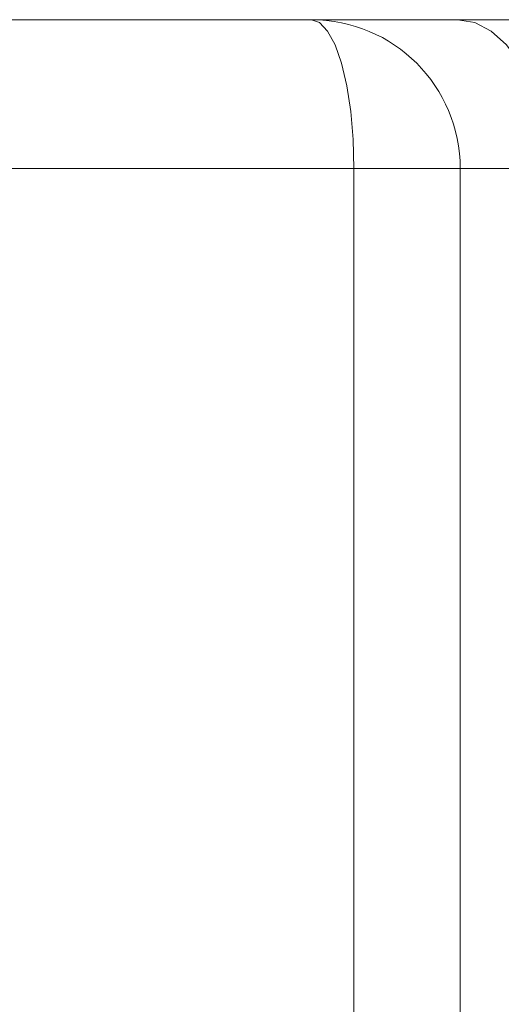
# Model space of a CAD drawing. Extents: x 0 to 1218, y 0 to 893.
# Drawn here: x 261 to 293, y 673 to 739 of the extents above; entities that cross this region are included whole.
import ezdxf

# ---------------------------------------------------------------- set-up
doc = ezdxf.new("R2010")
doc.units = 0
doc.header["$LTSCALE"] = 4
doc.header["$MEASUREMENT"] = 0
doc.layers.get('0').update_dxf_attribs({"linetype": 'CONTINUOUS'})

msp = doc.modelspace()

# ---------------------------------------------------------------- linework, layer by layer
at = {"color": 7, "linetype": 'Continuous', "lineweight": 0}
for p, q in [((240.864, 739.261), (280.351, 739.261)), ((279.94, 739.261), (280.351, 739.261)), ((279.94, 739.261), (290.164, 739.261)), ((290.164, 739.261), (300.455, 739.261)), ((283.209, 729.261), (237.828, 729.261)), ((290.351, 729.261), (283.209, 729.261)), ((283.209, 729.261), (283.209, 660.261)), ((296.074, 729.261), (290.351, 729.261))]:
    msp.add_line(p, q, dxfattribs=at)
at = {"color": 7, "linetype": 'Continuous', "lineweight": 0, "flags": 128}
for points in [[(280.351, 739.261), (280.909, 739.069), (281.445, 738.5), (281.939, 737.576), (282.372, 736.332), (282.727, 734.817), (282.991, 733.088), (283.154, 731.212), (283.209, 729.261)], [(296.074, 729.261), (295.961, 731.212), (295.624, 733.088), (295.078, 734.817), (294.343, 736.332), (293.448, 737.576), (292.426, 738.5), (291.317, 739.069), (290.164, 739.261)]]:
    msp.add_lwpolyline(points, dxfattribs=at)
at = {"color": 7, "linetype": 'Continuous', "lineweight": 0}
msp.add_arc((280.351, 729.261), 10, 0, 90, dxfattribs=at)
msp.add_open_spline([(290.351, 660.261), (290.351, 729.261)], degree=1, dxfattribs=at)

doc.saveas('drawing.dxf')
